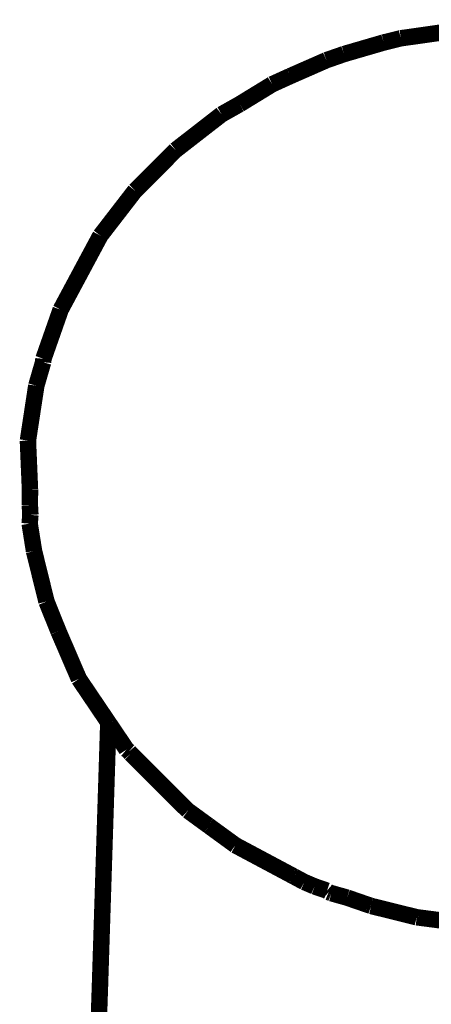
# Model space of a CAD drawing. Units: millimetres. Extents: x 1605 to 3707, y 1240 to 1630.
# Drawn here: x 2574 to 2576, y 1564 to 1570 of the extents above; entities that cross this region are included whole.
import ezdxf

# ---------------------------------------------------------------- set-up
doc = ezdxf.new("R2010")
doc.units = ezdxf.units.MM
doc.layers.add('ProfileEdges', color=7, linetype='Continuous')

msp = doc.modelspace()

# ---------------------------------------------------------------- linework, layer by layer
at = {"layer": 'ProfileEdges'}
for points in [[(2575.8771, 1569.4518, 0.1, 0.1, 0), (2576.3223, 1569.5149, 0.1, 0.1, 0)], [(2575.5323, 1569.356, 0.1, 0.1, 0), (2575.7729, 1569.4261, 0.1, 0.1, 0)], [(2575.7729, 1569.4261, 0.1, 0.1, 0), (2575.8771, 1569.4518, 0.1, 0.1, 0)], [(2575.425, 1569.3186, 0.1, 0.1, 0), (2575.2042, 1569.2217, 0.1, 0.1, 0)], [(2575.5323, 1569.356, 0.1, 0.1, 0), (2575.425, 1569.3186, 0.1, 0.1, 0)], [(2575.2042, 1569.2217, 0.1, 0.1, 0), (2575.0951, 1569.172, 0.1, 0.1, 0)], [(2575.0951, 1569.172, 0.1, 0.1, 0), (2574.8973, 1569.0509, 0.1, 0.1, 0)], [(2574.7875, 1568.989, 0.1, 0.1, 0), (2574.8973, 1569.0509, 0.1, 0.1, 0)], [(2574.5085, 1568.7721, 0.1, 0.1, 0), (2574.7875, 1568.989, 0.1, 0.1, 0)], [(2574.2617, 1568.5251, 0.1, 0.1, 0), (2574.5085, 1568.7721, 0.1, 0.1, 0)], [(2574.2617, 1568.5251, 0.1, 0.1, 0), (2574.0508, 1568.2517, 0.1, 0.1, 0)], [(2573.8096, 1567.8015, 0.1, 0.1, 0), (2574.0508, 1568.2517, 0.1, 0.1, 0)], [(2573.7048, 1567.5027, 0.1, 0.1, 0), (2573.8096, 1567.8015, 0.1, 0.1, 0)], [(2573.7048, 1567.5027, 0.1, 0.1, 0), (2573.7029, 1567.4817, 0.1, 0.1, 0)], [(2573.7029, 1567.4817, 0.1, 0.1, 0), (2573.6614, 1567.3389, 0.1, 0.1, 0)], [(2573.6614, 1567.3389, 0.1, 0.1, 0), (2573.6105, 1567.0052, 0.1, 0.1, 0)], [(2573.6231, 1566.7052, 0.1, 0.1, 0), (2573.6105, 1567.0052, 0.1, 0.1, 0)], [(2573.6222, 1566.6129, 0.1, 0.1, 0), (2573.623, 1566.6914, 0.1, 0.1, 0)], [(2573.623, 1566.6914, 0.1, 0.1, 0), (2573.6231, 1566.7052, 0.1, 0.1, 0)], [(2573.6255, 1566.5534, 0.1, 0.1, 0), (2573.6222, 1566.6129, 0.1, 0.1, 0)], [(2573.6255, 1566.5534, 0.1, 0.1, 0), (2573.6211, 1566.5001, 0.1, 0.1, 0)], [(2573.6211, 1566.5001, 0.1, 0.1, 0), (2573.6477, 1566.3331, 0.1, 0.1, 0)], [(2573.6477, 1566.3331, 0.1, 0.1, 0), (2573.7234, 1566.0262, 0.1, 0.1, 0)], [(2573.7234, 1566.0262, 0.1, 0.1, 0), (2573.796, 1565.8455, 0.1, 0.1, 0)], [(2573.796, 1565.8455, 0.1, 0.1, 0), (2573.9206, 1565.5558, 0.1, 0.1, 0)], [(2573.9206, 1565.5558, 0.1, 0.1, 0), (2574.0992, 1565.2912, 0.1, 0.1, 0)], [(2574.0483, 1563.6855, 0.1, 0.1, 0), (2574.0992, 1565.2912, 0.1, 0.1, 0)], [(2574.0992, 1565.2912, 0.1, 0.1, 0), (2574.1046, 1565.2833, 0.1, 0.1, 0)], [(2574.1046, 1565.2833, 0.1, 0.1, 0), (2574.1172, 1565.2647, 0.1, 0.1, 0)], [(2574.1172, 1565.2647, 0.1, 0.1, 0), (2574.1435, 1565.2257, 0.1, 0.1, 0)], [(2574.1435, 1565.2257, 0.1, 0.1, 0), (2574.1627, 1565.1972, 0.1, 0.1, 0)], [(2574.2102, 1565.1269, 0.1, 0.1, 0), (2574.1627, 1565.1972, 0.1, 0.1, 0)], [(2574.2247, 1565.1147, 0.1, 0.1, 0), (2574.2102, 1565.1269, 0.1, 0.1, 0)], [(2574.2361, 1565.1011, 0.1, 0.1, 0), (2574.2247, 1565.1147, 0.1, 0.1, 0)], [(2574.2361, 1565.1011, 0.1, 0.1, 0), (2574.3645, 1564.973, 0.1, 0.1, 0)], [(2574.3645, 1564.973, 0.1, 0.1, 0), (2574.3794, 1564.9582, 0.1, 0.1, 0)], [(2574.3794, 1564.9582, 0.1, 0.1, 0), (2574.5221, 1564.8158, 0.1, 0.1, 0)], [(2574.5314, 1564.8065, 0.1, 0.1, 0), (2574.5221, 1564.8158, 0.1, 0.1, 0)], [(2574.5835, 1564.7546, 0.1, 0.1, 0), (2574.5314, 1564.8065, 0.1, 0.1, 0)], [(2574.5835, 1564.7546, 0.1, 0.1, 0), (2574.7074, 1564.6643, 0.1, 0.1, 0)], [(2574.7074, 1564.6643, 0.1, 0.1, 0), (2574.7129, 1564.6602, 0.1, 0.1, 0)], [(2574.7129, 1564.6602, 0.1, 0.1, 0), (2574.8719, 1564.5443, 0.1, 0.1, 0)], [(2574.8719, 1564.5443, 0.1, 0.1, 0), (2574.9052, 1564.5265, 0.1, 0.1, 0)], [(2575.0399, 1564.4546, 0.1, 0.1, 0), (2574.9052, 1564.5265, 0.1, 0.1, 0)], [(2575.0399, 1564.4546, 0.1, 0.1, 0), (2575.2091, 1564.3643, 0.1, 0.1, 0)], [(2575.2091, 1564.3643, 0.1, 0.1, 0), (2575.2151, 1564.3611, 0.1, 0.1, 0)], [(2575.2151, 1564.3611, 0.1, 0.1, 0), (2575.2216, 1564.3576, 0.1, 0.1, 0)], [(2575.2216, 1564.3576, 0.1, 0.1, 0), (2575.2284, 1564.354, 0.1, 0.1, 0)], [(2575.2284, 1564.354, 0.1, 0.1, 0), (2575.2353, 1564.3503, 0.1, 0.1, 0)], [(2575.2353, 1564.3503, 0.1, 0.1, 0), (2575.2904, 1564.3208, 0.1, 0.1, 0)], [(2575.2904, 1564.3208, 0.1, 0.1, 0), (2575.3525, 1564.2943, 0.1, 0.1, 0)], [(2575.3652, 1564.2899, 0.1, 0.1, 0), (2575.3525, 1564.2943, 0.1, 0.1, 0)], [(2575.4058, 1564.2759, 0.1, 0.1, 0), (2575.3652, 1564.2899, 0.1, 0.1, 0)], [(2575.4058, 1564.2759, 0.1, 0.1, 0), (2575.4168, 1564.2721, 0.1, 0.1, 0)], [(2575.4168, 1564.2721, 0.1, 0.1, 0), (2575.4286, 1564.268, 0.1, 0.1, 0)], [(2575.4286, 1564.268, 0.1, 0.1, 0), (2575.4387, 1564.2594, 0.1, 0.1, 0)], [(2575.4387, 1564.2594, 0.1, 0.1, 0), (2575.4498, 1564.2549, 0.1, 0.1, 0)], [(2575.4498, 1564.2549, 0.1, 0.1, 0), (2575.4554, 1564.2527, 0.1, 0.1, 0)], [(2575.551, 1564.2257, 0.1, 0.1, 0), (2575.4554, 1564.2527, 0.1, 0.1, 0)], [(2575.551, 1564.2257, 0.1, 0.1, 0), (2575.6765, 1564.1823, 0.1, 0.1, 0)], [(2575.6765, 1564.1823, 0.1, 0.1, 0), (2575.6919, 1564.177, 0.1, 0.1, 0)], [(2575.6919, 1564.177, 0.1, 0.1, 0), (2575.6972, 1564.1751, 0.1, 0.1, 0)], [(2575.6972, 1564.1751, 0.1, 0.1, 0), (2575.7093, 1564.1721, 0.1, 0.1, 0)], [(2575.7093, 1564.1721, 0.1, 0.1, 0), (2575.7265, 1564.1678, 0.1, 0.1, 0)], [(2575.7265, 1564.1678, 0.1, 0.1, 0), (2575.7439, 1564.1635, 0.1, 0.1, 0)], [(2575.7439, 1564.1635, 0.1, 0.1, 0), (2575.7612, 1564.1592, 0.1, 0.1, 0)], [(2575.9578, 1564.1104, 0.1, 0.1, 0), (2575.7612, 1564.1592, 0.1, 0.1, 0)], [(2575.9738, 1564.1064, 0.1, 0.1, 0), (2575.9578, 1564.1104, 0.1, 0.1, 0)], [(2575.9857, 1564.1049, 0.1, 0.1, 0), (2575.9738, 1564.1064, 0.1, 0.1, 0)], [(2576.1393, 1564.0848, 0.1, 0.1, 0), (2575.9857, 1564.1049, 0.1, 0.1, 0)], [(2574.0483, 1563.6855, 0.1, 0.1, 0), (2573.9927, 1562.0403, 0.1, 0.1, 0)]]:
    msp.add_lwpolyline(points, format="xyseb", dxfattribs=at)

doc.saveas('drawing.dxf')
